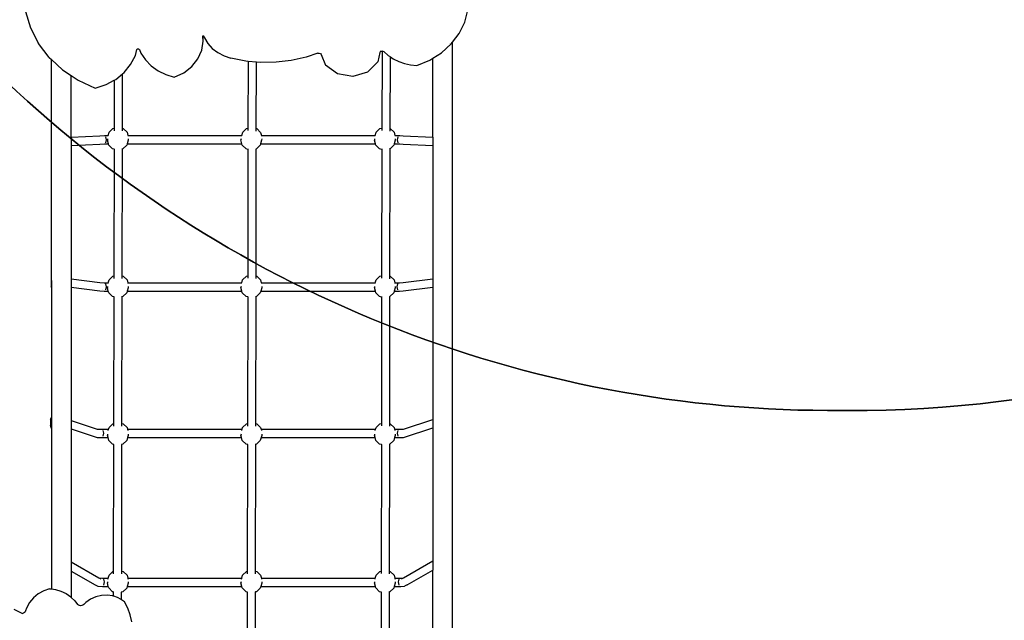
# Model space of a CAD drawing. Units: millimetres. Extents: x 5392 to 9426, y -658 to 2040.
# Drawn here: x 7301 to 7489, y 813 to 928 of the extents above; entities that cross this region are included whole.
import ezdxf

# ---------------------------------------------------------------- set-up
doc = ezdxf.new("R2010")
doc.units = ezdxf.units.MM
doc.header["$LTSCALE"] = 100
doc.header["$PDSIZE"] = -1
doc.layers.add('VP-DIM', color=7, linetype='Continuous')
doc.layers.add('VP-HIC', color=6, linetype='Continuous')
doc.layers.add('VP-EQ', color=7, linetype='Continuous', true_color=0x8a3492)
doc.dimstyles.new('Strefa', dxfattribs={"dimtxt": 14, "dimasz": 20, "dimexe": 20, "dimexo": 50, "dimgap": 20, "dimtad": 0, "dimdec": 0, "dimzin": 0, "dimdsep": 46, "dimtxsty": 'Standard', "dimcen": 0.09, "dimadec": 0, "dimazin": 0, "dimtfac": 1, "dimtdec": 4, "dimtofl": 0, "dimtmove": 0, "dimatfit": 3, "dimfxl": 70, "dimfxlon": 1, "dimtolj": 1, "dimtzin": 0, "dimarcsym": 0})

# ---------------------------------------------------------------- blocks, each defined once
blk = doc.blocks.new('*D136')
at = {"layer": 'Defpoints', "color": 0}
for p in [(9072.65, 2019.7), (6679.96, 1549.47), (9072.65, 609.92)]:
    blk.add_point(p, dxfattribs=at)
at = {"layer": 'VP-DIM', "color": 0, "lineweight": -2}
for p, q in [((6679.96, 1949.7), (6679.96, 2039.7)), ((9072.65, 1949.7), (9072.65, 2039.7)), ((6699.96, 2019.7), (7840.76, 2019.7)), ((9052.65, 2019.7), (7932.1, 2019.7))]:
    blk.add_line(p, q, dxfattribs=at)
at = {"layer": 'VP-DIM', "color": 0}
for points in [[(6699.96, 2023.03), (6699.96, 2016.36), (6679.96, 2019.7)], [(9052.65, 2016.36), (9052.65, 2023.03), (9072.65, 2019.7)]]:
    blk.add_solid(points, dxfattribs=at)
at = {"layer": 'VP-DIM', "color": 0, "insert": (7886.43, 2019.7), "char_height": 14, "attachment_point": 5}
blk.add_mtext('\\A1;2393', dxfattribs=at)
blk = doc.blocks.new('*D137')
at = {"layer": 'Defpoints', "color": 0}
for p in [(6840.36, 1709.9), (7271, -658.05), (9405.68, -658.05)]:
    blk.add_point(p, dxfattribs=at)
at = {"layer": 'VP-DIM', "color": 0, "lineweight": -2}
for p, q in [((9335.68, 1709.9), (9425.68, 1709.9)), ((9405.68, 1689.9), (9405.68, 580.93)), ((9405.68, -638.05), (9405.68, 489.59)), ((9335.68, -658.05), (9425.68, -658.05))]:
    blk.add_line(p, q, dxfattribs=at)
at = {"layer": 'VP-DIM', "color": 0}
for points in [[(9409.01, 1689.9), (9402.35, 1689.9), (9405.68, 1709.9)], [(9402.35, -638.05), (9409.01, -638.05), (9405.68, -658.05)]]:
    blk.add_solid(points, dxfattribs=at)
at = {"layer": 'VP-DIM', "color": 0, "insert": (9405.68, 535.26), "char_height": 14, "attachment_point": 5, "rotation": 90}
blk.add_mtext('\\A1;2368', dxfattribs=at)
blk = doc.blocks.new('*D138')
at = {"layer": 'Defpoints', "color": 0}
for p in [(8900.87, 1912.84), (6853.72, 1481.04), (8900.87, 680.64)]:
    blk.add_point(p, dxfattribs=at)
at = {"layer": 'VP-HIC', "color": 0, "lineweight": -2}
for p, q in [((6853.72, 1842.84), (6853.72, 1932.84)), ((8900.87, 1842.84), (8900.87, 1932.84)), ((6873.72, 1912.84), (7839.29, 1912.84)), ((8880.87, 1912.84), (7925.96, 1912.84))]:
    blk.add_line(p, q, dxfattribs=at)
at = {"layer": 'VP-HIC', "color": 0}
for points in [[(6873.72, 1916.17), (6873.72, 1909.5), (6853.72, 1912.84)], [(8880.87, 1909.5), (8880.87, 1916.17), (8900.87, 1912.84)]]:
    blk.add_solid(points, dxfattribs=at)
at = {"layer": 'VP-HIC', "color": 0, "insert": (7882.62, 1912.84), "char_height": 14, "attachment_point": 5}
blk.add_mtext('\\A1;2050', dxfattribs=at)
blk = doc.blocks.new('*D139')
at = {"layer": 'Defpoints', "color": 0}
for p in [(6907.82, 1532.83), (7293.89, -458.05), (9214.21, -458.05)]:
    blk.add_point(p, dxfattribs=at)
at = {"layer": 'VP-HIC', "color": 0, "lineweight": -2}
for p, q in [((9144.21, 1532.83), (9234.21, 1532.83)), ((9214.21, 1512.83), (9214.21, 574.56)), ((9214.21, -438.05), (9214.21, 490.23)), ((9144.21, -458.05), (9234.21, -458.05))]:
    blk.add_line(p, q, dxfattribs=at)
at = {"layer": 'VP-HIC', "color": 0}
for points in [[(9217.54, 1512.83), (9210.88, 1512.83), (9214.21, 1532.83)], [(9210.88, -438.05), (9217.54, -438.05), (9214.21, -458.05)]]:
    blk.add_solid(points, dxfattribs=at)
at = {"layer": 'VP-HIC', "color": 0, "insert": (9214.21, 532.39), "char_height": 14, "attachment_point": 5, "rotation": 90}
blk.add_mtext('\\A1;2000', dxfattribs=at)
blk = doc.blocks.new('3260__')
at = {"layer": 'VP-EQ', "color": 0}
for p, q in [((7336.08, -1558.78), (7337.02, -1561.92)), ((7420.26, -1560.82), (7420.79, -1558.75)), ((7419.19, -1563.01), (7420.26, -1560.82)), ((7337.02, -1561.92), (7338.54, -1564.88)), ((7369.86, -1566.2), (7370.14, -1564.43)), ((7370.03, -1563.53), (7370.07, -1563.46)), ((7370.03, -1563.54), (7370.03, -1563.53)), ((7370.14, -1564.43), (7370.03, -1563.54)), ((7370.07, -1563.46), (7370.11, -1563.45)), ((7370.11, -1563.45), (7370.17, -1563.44)), ((7370.14, -1563.68), (7370.11, -1563.45)), ((7370.14, -1564.43), (7370.14, -1563.68)), ((7370.17, -1563.44), (7370.24, -1563.5)), ((7370.24, -1563.5), (7370.35, -1563.8)), ((7370.35, -1563.8), (7371.01, -1564.88)), ((7417.69, -1564.99), (7417.93, -1564.66)), ((7417.93, -1564.66), (7419.19, -1563.01)), ((7417.93, -1694.57), (7417.93, -1564.66)), ((7340.6, -1567.58), (7338.54, -1564.88)), ((7357.11, -1567.19), (7357.4, -1566.05)), ((7357.4, -1566.05), (7357.53, -1565.91)), ((7357.53, -1565.91), (7357.74, -1565.9)), ((7357.74, -1565.9), (7357.88, -1566.03)), ((7357.88, -1566.03), (7358.19, -1566.73)), ((7369.11, -1567.86), (7369.86, -1566.2)), ((7371.01, -1564.88), (7371.87, -1565.83)), ((7371.87, -1565.83), (7372.92, -1566.64)), ((7372.92, -1566.64), (7374.11, -1567.27)), ((7392.1, -1566.75), (7392.36, -1566.73)), ((7392.36, -1566.73), (7392.59, -1566.82)), ((7403.96, -1566.64), (7403.58, -1568.4)), ((7404.14, -1566.4), (7403.96, -1566.64)), ((7404.14, -1566.4), (7404.4, -1566.34)), ((7404.4, -1566.34), (7404.38, -1581.1)), ((7404.4, -1566.34), (7404.45, -1566.33)), ((7404.45, -1566.33), (7404.74, -1566.46)), ((7404.74, -1566.46), (7405.6, -1567.19)), ((7414.13, -1567.73), (7415.79, -1566.7)), ((7415.79, -1566.7), (7417.69, -1564.99)), ((7417.4, -1564.98), (7417.4, -1564.98)), ((7417.4, -1564.98), (7417.4, -1564.98)), ((7340.6, -1567.58), (7341.03, -1567.98)), ((7341.03, -1567.98), (7343.16, -1569.95)), ((7341.03, -1610.33), (7341.03, -1567.98)), ((7356.21, -1568.93), (7357.11, -1567.19)), ((7358.19, -1566.73), (7359.06, -1568.02)), ((7359.06, -1568.02), (7360.17, -1569.15)), ((7367.93, -1569.33), (7369.11, -1567.86)), ((7374.11, -1567.27), (7375.42, -1567.71)), ((7378.27, -1568.27), (7375.42, -1567.71)), ((7378.72, -1568.32), (7378.27, -1568.27)), ((7378.72, -1568.32), (7378.7, -1581.12)), ((7380.32, -1568.46), (7378.72, -1568.32)), ((7380.3, -1581.18), (7380.32, -1568.46)), ((7381.18, -1568.54), (7380.32, -1568.46)), ((7384.11, -1568.5), (7381.18, -1568.54)), ((7387.01, -1568.16), (7384.11, -1568.5)), ((7389.85, -1567.52), (7387.01, -1568.16)), ((7392.1, -1566.75), (7389.85, -1567.52)), ((7392.59, -1566.82), (7392.74, -1567)), ((7392.74, -1567), (7393.56, -1569.05)), ((7403.58, -1568.4), (7401.62, -1570.37)), ((7405.6, -1567.19), (7406, -1567.45)), ((7405.98, -1581.2), (7406, -1567.45)), ((7406, -1567.45), (7406.56, -1567.81)), ((7406.56, -1567.81), (7407.61, -1568.32)), ((7407.61, -1568.32), (7408.73, -1568.71)), ((7411.09, -1569.09), (7413.56, -1568.08)), ((7413.56, -1568.08), (7414.13, -1567.73)), ((7414.13, -1582.85), (7414.13, -1567.73)), ((7343.16, -1569.95), (7344.83, -1571.06)), ((7354.65, -1570.72), (7354.95, -1570.47)), ((7354.95, -1570.47), (7356.21, -1568.93)), ((7360.17, -1569.15), (7361.48, -1570.11)), ((7361.48, -1570.11), (7362.97, -1570.85)), ((7366.39, -1570.52), (7367.93, -1569.33)), ((7395.84, -1570.74), (7393.56, -1569.05)), ((7401.62, -1570.37), (7398.79, -1571.23)), ((7408.73, -1568.71), (7409.89, -1568.97)), ((7409.89, -1568.97), (7411.09, -1569.09)), ((7344.83, -1571.06), (7346.13, -1571.92)), ((7344.83, -1582.84), (7344.83, -1571.06)), ((7346.13, -1571.92), (7349.44, -1573.44)), ((7351.49, -1572.77), (7353.04, -1571.94)), ((7353.04, -1571.94), (7353.03, -1581.13)), ((7353.04, -1571.94), (7353.35, -1571.77)), ((7353.35, -1571.77), (7354.65, -1570.72)), ((7354.63, -1581.16), (7354.65, -1570.72)), ((7362.97, -1570.85), (7364.58, -1571.36)), ((7364.58, -1571.36), (7366.39, -1570.52)), ((7398.79, -1571.23), (7395.84, -1570.74)), ((7349.44, -1573.44), (7351.49, -1572.77)), ((7352.07, -1581.9), (7352.8, -1581.19)), ((7352.8, -1581.19), (7353.03, -1581.13)), ((7353.03, -1581.13), (7353.03, -1581.62)), ((7354.63, -1581.16), (7354.79, -1581.2)), ((7354.63, -1581.66), (7354.63, -1581.16)), ((7354.79, -1581.2), (7355.52, -1581.92)), ((7377.69, -1581.9), (7378.42, -1581.19)), ((7378.42, -1581.19), (7378.7, -1581.12)), ((7378.7, -1581.12), (7378.7, -1581.6)), ((7380.3, -1581.18), (7380.41, -1581.21)), ((7380.3, -1581.68), (7380.3, -1581.18)), ((7380.41, -1581.21), (7381.13, -1581.93)), ((7403.27, -1581.9), (7404, -1581.19)), ((7404, -1581.19), (7404.38, -1581.1)), ((7404.38, -1581.1), (7404.38, -1581.58)), ((7405.98, -1581.2), (7405.99, -1581.2)), ((7405.98, -1581.73), (7405.98, -1581.2)), ((7405.99, -1581.2), (7406.72, -1581.92)), ((7344.83, -1582.84), (7350.32, -1582.57)), ((7344.83, -1582.84), (7344.83, -1584.44)), ((7350.32, -1582.57), (7351.17, -1582.56)), ((7351.17, -1582.56), (7351.89, -1582.56)), ((7351.58, -1583.37), (7351.46, -1582.8)), ((7351.46, -1583.93), (7351.58, -1583.37)), ((7351.77, -1583.16), (7351.75, -1583.4)), ((7351.95, -1584.16), (7351.75, -1583.4)), ((7351.89, -1582.56), (7352.07, -1581.9)), ((7351.89, -1582.56), (7351.91, -1582.56)), ((7355.52, -1581.92), (7355.69, -1582.56)), ((7355.73, -1583.42), (7355.52, -1584.16)), ((7355.65, -1582.56), (7355.69, -1582.56)), ((7355.69, -1582.56), (7377.5, -1582.56)), ((7355.75, -1583.18), (7355.73, -1583.42)), ((7377.38, -1583.16), (7377.35, -1583.39)), ((7377.55, -1584.16), (7377.35, -1583.39)), ((7377.5, -1582.56), (7377.69, -1581.9)), ((7377.5, -1582.56), (7377.52, -1582.56)), ((7381.32, -1583.43), (7381.12, -1584.16)), ((7381.13, -1581.93), (7381.3, -1582.56)), ((7381.26, -1582.56), (7381.3, -1582.56)), ((7381.3, -1582.56), (7403.09, -1582.56)), ((7381.36, -1583.18), (7381.32, -1583.43)), ((7402.97, -1583.16), (7402.95, -1583.4)), ((7403.15, -1584.16), (7402.95, -1583.4)), ((7403.09, -1582.56), (7403.27, -1581.9)), ((7403.09, -1582.56), (7403.11, -1582.56)), ((7406.72, -1581.92), (7406.89, -1582.56)), ((7406.93, -1583.42), (7406.72, -1584.16)), ((7406.85, -1582.56), (7406.89, -1582.56)), ((7406.89, -1582.56), (7407.79, -1582.56)), ((7406.95, -1583.18), (7406.93, -1583.42)), ((7407.34, -1583.37), (7407.47, -1582.8)), ((7407.47, -1583.93), (7407.34, -1583.37)), ((7407.79, -1582.56), (7408.48, -1582.57)), ((7408.48, -1582.57), (7414.13, -1582.85)), ((7414.13, -1582.85), (7414.13, -1584.45)), ((7344.83, -1584.44), (7350.32, -1584.17)), ((7344.83, -1584.44), (7344.83, -1610)), ((7350.32, -1584.17), (7351.17, -1584.16)), ((7351.17, -1584.16), (7351.95, -1584.16)), ((7352.01, -1584.37), (7351.95, -1584.16)), ((7352.74, -1585.09), (7352.01, -1584.37)), ((7353.02, -1585.17), (7352.74, -1585.09)), ((7353.02, -1585.17), (7352.98, -1609.44)), ((7353.12, -1585.2), (7353.02, -1585.17)), ((7354.62, -1585.13), (7354.51, -1585.16)), ((7354.58, -1609.44), (7354.62, -1585.13)), ((7354.73, -1585.11), (7354.62, -1585.13)), ((7355.46, -1584.4), (7354.73, -1585.11)), ((7355.52, -1584.16), (7355.46, -1584.4)), ((7355.52, -1584.16), (7377.55, -1584.16)), ((7377.61, -1584.37), (7377.55, -1584.16)), ((7378.34, -1585.09), (7377.61, -1584.37)), ((7378.7, -1585.19), (7378.34, -1585.09)), ((7378.7, -1585.19), (7378.66, -1609.42)), ((7378.79, -1585.22), (7378.7, -1585.19)), ((7380.3, -1585.12), (7380.18, -1585.14)), ((7380.26, -1609.46), (7380.3, -1585.12)), ((7380.32, -1585.11), (7380.3, -1585.12)), ((7381.05, -1584.4), (7380.32, -1585.11)), ((7381.12, -1584.16), (7381.05, -1584.4)), ((7381.12, -1584.16), (7403.15, -1584.16)), ((7403.21, -1584.37), (7403.15, -1584.16)), ((7403.94, -1585.09), (7403.21, -1584.37)), ((7404.37, -1585.21), (7403.94, -1585.09)), ((7404.37, -1585.21), (7404.33, -1609.4)), ((7404.47, -1585.24), (7404.37, -1585.21)), ((7405.93, -1585.11), (7405.86, -1585.12)), ((7405.97, -1585.07), (7405.93, -1585.11)), ((7405.93, -1609.48), (7405.97, -1585.07)), ((7406.66, -1584.4), (7405.97, -1585.07)), ((7406.72, -1584.16), (7406.66, -1584.4)), ((7406.72, -1584.16), (7407.79, -1584.16)), ((7407.79, -1584.16), (7408.48, -1584.17)), ((7408.48, -1584.17), (7414.13, -1584.45)), ((7414.13, -1584.45), (7414.13, -1609.97)), ((7344.83, -1610), (7350.3, -1610.73)), ((7344.83, -1610), (7344.83, -1611.6)), ((7352.07, -1610.19), (7352.8, -1609.48)), ((7352.8, -1609.48), (7352.98, -1609.44)), ((7352.98, -1609.44), (7352.98, -1609.92)), ((7354.58, -1609.44), (7354.79, -1609.5)), ((7354.58, -1609.95), (7354.58, -1609.44)), ((7354.79, -1609.5), (7355.52, -1610.22)), ((7377.67, -1610.19), (7378.4, -1609.48)), ((7378.4, -1609.48), (7378.66, -1609.42)), ((7378.66, -1609.42), (7378.65, -1609.9)), ((7380.25, -1609.96), (7380.26, -1609.46)), ((7380.26, -1609.46), (7380.39, -1609.5)), ((7380.39, -1609.5), (7381.12, -1610.22)), ((7403.27, -1610.19), (7404, -1609.48)), ((7404, -1609.48), (7404.33, -1609.4)), ((7404.33, -1609.4), (7404.33, -1609.88)), ((7405.93, -1609.48), (7405.99, -1609.5)), ((7405.93, -1609.98), (7405.93, -1609.48)), ((7405.99, -1609.5), (7406.72, -1610.22)), ((7408.47, -1610.73), (7414.13, -1609.97)), ((7414.13, -1609.97), (7414.13, -1611.57)), ((7341, -1610.39), (7341.03, -1610.33)), ((7341, -1610.39), (7341, -1611.56)), ((7341.03, -1611.65), (7341, -1611.56)), ((7341.03, -1610.33), (7341.03, -1611.65)), ((7341.03, -1611.65), (7341.03, -1636.61)), ((7344.83, -1611.6), (7350.3, -1612.33)), ((7344.83, -1611.6), (7344.83, -1637.18)), ((7350.3, -1610.73), (7351.16, -1610.74)), ((7351.16, -1610.74), (7351.92, -1610.74)), ((7351.56, -1611.53), (7351.44, -1610.97)), ((7351.44, -1612.1), (7351.56, -1611.53)), ((7351.77, -1611.47), (7351.75, -1611.69)), ((7351.93, -1612.34), (7351.75, -1611.69)), ((7351.92, -1610.74), (7352.07, -1610.19)), ((7351.92, -1610.74), (7351.94, -1610.74)), ((7355.52, -1610.22), (7355.66, -1610.74)), ((7355.73, -1611.72), (7355.55, -1612.34)), ((7355.62, -1610.74), (7355.66, -1610.74)), ((7355.66, -1610.74), (7377.52, -1610.74)), ((7355.75, -1611.49), (7355.73, -1611.72)), ((7377.37, -1611.47), (7377.35, -1611.69)), ((7377.53, -1612.34), (7377.35, -1611.69)), ((7377.52, -1610.74), (7377.67, -1610.19)), ((7377.52, -1610.74), (7377.54, -1610.74)), ((7381.12, -1610.22), (7381.26, -1610.74)), ((7381.33, -1611.72), (7381.15, -1612.34)), ((7381.22, -1610.74), (7381.26, -1610.74)), ((7381.26, -1610.74), (7403.12, -1610.74)), ((7381.35, -1611.49), (7381.33, -1611.72)), ((7402.97, -1611.47), (7402.95, -1611.69)), ((7403.13, -1612.34), (7402.95, -1611.69)), ((7403.12, -1610.74), (7403.27, -1610.19)), ((7403.12, -1610.74), (7403.14, -1610.74)), ((7406.72, -1610.22), (7406.86, -1610.74)), ((7406.93, -1611.72), (7406.75, -1612.34)), ((7406.82, -1610.74), (7406.86, -1610.74)), ((7406.86, -1610.74), (7407.78, -1610.74)), ((7406.95, -1611.49), (7406.93, -1611.72)), ((7407.32, -1611.53), (7407.46, -1610.97)), ((7407.46, -1612.1), (7407.32, -1611.53)), ((7407.78, -1610.74), (7408.47, -1610.73)), ((7408.47, -1612.33), (7414.13, -1611.57)), ((7414.13, -1611.57), (7414.13, -1636.96)), ((7350.3, -1612.33), (7351.16, -1612.34)), ((7350.86, -1612.09), (7350.87, -1612.12)), ((7351.16, -1612.34), (7351.93, -1612.34)), ((7352.01, -1612.67), (7351.93, -1612.34)), ((7352.74, -1613.38), (7352.01, -1612.67)), ((7352.98, -1613.45), (7352.74, -1613.38)), ((7352.98, -1613.45), (7352.94, -1637.74)), ((7353.07, -1613.47), (7352.98, -1613.45)), ((7354.58, -1613.44), (7354.47, -1613.46)), ((7354.54, -1637.72), (7354.58, -1613.44)), ((7354.73, -1613.4), (7354.58, -1613.44)), ((7355.46, -1612.69), (7354.73, -1613.4)), ((7355.55, -1612.34), (7355.46, -1612.69)), ((7355.55, -1612.34), (7377.53, -1612.34)), ((7377.61, -1612.67), (7377.53, -1612.34)), ((7378.34, -1613.38), (7377.61, -1612.67)), ((7378.65, -1613.47), (7378.34, -1613.38)), ((7378.65, -1613.47), (7378.61, -1637.72)), ((7378.74, -1613.49), (7378.65, -1613.47)), ((7380.25, -1613.42), (7380.15, -1613.44)), ((7380.21, -1637.74), (7380.25, -1613.42)), ((7380.33, -1613.4), (7380.25, -1613.42)), ((7381.06, -1612.69), (7380.33, -1613.4)), ((7381.15, -1612.34), (7381.06, -1612.69)), ((7381.15, -1612.34), (7403.13, -1612.34)), ((7403.21, -1612.67), (7403.13, -1612.34)), ((7403.94, -1613.38), (7403.21, -1612.67)), ((7404.32, -1613.49), (7403.94, -1613.38)), ((7404.32, -1613.49), (7404.28, -1637.7)), ((7404.41, -1613.51), (7404.32, -1613.49)), ((7405.92, -1613.4), (7405.82, -1613.43)), ((7405.88, -1637.76), (7405.92, -1613.4)), ((7405.93, -1613.4), (7405.92, -1613.4)), ((7406.66, -1612.69), (7405.93, -1613.4)), ((7406.75, -1612.34), (7406.66, -1612.69)), ((7406.75, -1612.34), (7407.78, -1612.34)), ((7407.78, -1612.34), (7408.47, -1612.33)), ((7340.84, -1636.97), (7341.03, -1636.61)), ((7340.84, -1636.97), (7340.84, -1638.14)), ((7341.03, -1638.69), (7340.84, -1638.14)), ((7341.03, -1636.61), (7341.03, -1638.69)), ((7344.83, -1637.18), (7349.77, -1638.8)), ((7344.83, -1637.18), (7344.83, -1638.78)), ((7352.07, -1638.48), (7352.8, -1637.77)), ((7352.8, -1637.77), (7352.94, -1637.74)), ((7352.94, -1637.74), (7352.93, -1638.23)), ((7354.53, -1638.23), (7354.54, -1637.72)), ((7354.54, -1637.72), (7354.79, -1637.79)), ((7354.79, -1637.79), (7355.52, -1638.51)), ((7377.67, -1638.48), (7378.4, -1637.77)), ((7378.4, -1637.77), (7378.61, -1637.72)), ((7378.61, -1637.72), (7378.61, -1638.21)), ((7380.21, -1637.74), (7380.39, -1637.79)), ((7380.21, -1638.25), (7380.21, -1637.74)), ((7380.39, -1637.79), (7381.12, -1638.51)), ((7403.27, -1638.48), (7404, -1637.77)), ((7404, -1637.77), (7404.28, -1637.7)), ((7404.28, -1637.7), (7404.28, -1638.19)), ((7405.88, -1637.76), (7405.99, -1637.79)), ((7405.88, -1638.27), (7405.88, -1637.76)), ((7405.99, -1637.79), (7406.72, -1638.51)), ((7408.52, -1638.8), (7414.13, -1636.96)), ((7414.13, -1636.96), (7414.13, -1638.56)), ((7341.03, -1638.69), (7341.03, -1669.44)), ((7344.83, -1638.78), (7349.77, -1640.4)), ((7344.83, -1638.78), (7344.83, -1664.26)), ((7349.77, -1638.8), (7350.63, -1638.84)), ((7350.63, -1638.84), (7351.97, -1638.84)), ((7351.04, -1639.61), (7350.92, -1639.05)), ((7350.92, -1640.18), (7351.04, -1639.61)), ((7351.77, -1639.77), (7351.75, -1639.98)), ((7351.87, -1640.44), (7351.75, -1639.98)), ((7351.91, -1639.05), (7351.97, -1638.84)), ((7351.97, -1638.84), (7352.07, -1638.48)), ((7351.97, -1638.84), (7352, -1638.84)), ((7355.52, -1638.51), (7355.61, -1638.84)), ((7355.57, -1638.84), (7355.61, -1638.84)), ((7355.61, -1638.84), (7355.67, -1639.05)), ((7355.61, -1638.84), (7377.57, -1638.84)), ((7355.73, -1640.01), (7355.61, -1640.44)), ((7355.75, -1639.78), (7355.73, -1640.01)), ((7377.37, -1639.77), (7377.35, -1639.98)), ((7377.47, -1640.44), (7377.35, -1639.98)), ((7377.51, -1639.05), (7377.57, -1638.84)), ((7377.57, -1638.84), (7377.67, -1638.48)), ((7377.57, -1638.84), (7377.6, -1638.84)), ((7381.12, -1638.51), (7381.21, -1638.84)), ((7381.17, -1638.84), (7381.21, -1638.84)), ((7381.21, -1638.84), (7381.27, -1639.05)), ((7381.21, -1638.84), (7403.17, -1638.84)), ((7381.33, -1640.01), (7381.21, -1640.44)), ((7381.35, -1639.78), (7381.33, -1640.01)), ((7402.97, -1639.77), (7402.95, -1639.98)), ((7403.07, -1640.44), (7402.95, -1639.98)), ((7403.11, -1639.05), (7403.17, -1638.84)), ((7403.17, -1638.84), (7403.27, -1638.48)), ((7403.17, -1638.84), (7403.2, -1638.84)), ((7406.72, -1638.51), (7406.81, -1638.84)), ((7406.77, -1638.84), (7406.81, -1638.84)), ((7406.81, -1638.84), (7406.87, -1639.05)), ((7406.81, -1638.84), (7407.82, -1638.84)), ((7406.93, -1640.01), (7406.81, -1640.44)), ((7406.95, -1639.78), (7406.93, -1640.01)), ((7407.37, -1639.61), (7407.5, -1639.05)), ((7407.5, -1640.18), (7407.37, -1639.61)), ((7407.82, -1638.84), (7408.52, -1638.8)), ((7408.52, -1640.4), (7414.13, -1638.56)), ((7414.13, -1638.56), (7414.13, -1664.06)), ((7349.77, -1640.4), (7350.63, -1640.44)), ((7350.63, -1640.44), (7351.87, -1640.44)), ((7352.01, -1640.96), (7351.87, -1640.44)), ((7352.74, -1641.68), (7352.01, -1640.96)), ((7352.93, -1641.73), (7352.74, -1641.68)), ((7352.93, -1641.73), (7352.89, -1666.04)), ((7353.01, -1641.75), (7352.93, -1641.73)), ((7354.53, -1641.74), (7354.43, -1641.76)), ((7354.49, -1666), (7354.53, -1641.74)), ((7354.73, -1641.69), (7354.53, -1641.74)), ((7355.46, -1640.98), (7354.73, -1641.69)), ((7355.61, -1640.44), (7355.46, -1640.98)), ((7355.61, -1640.44), (7377.47, -1640.44)), ((7377.61, -1640.96), (7377.47, -1640.44)), ((7378.34, -1641.68), (7377.61, -1640.96)), ((7378.6, -1641.75), (7378.34, -1641.68)), ((7378.6, -1641.75), (7378.56, -1666.02)), ((7378.68, -1641.77), (7378.6, -1641.75)), ((7380.2, -1641.72), (7380.11, -1641.75)), ((7380.16, -1666.02), (7380.2, -1641.72)), ((7380.33, -1641.69), (7380.2, -1641.72)), ((7381.06, -1640.98), (7380.33, -1641.69)), ((7381.21, -1640.44), (7381.06, -1640.98)), ((7381.21, -1640.44), (7403.07, -1640.44)), ((7403.21, -1640.96), (7403.07, -1640.44)), ((7403.94, -1641.68), (7403.21, -1640.96)), ((7404.28, -1641.77), (7403.94, -1641.68)), ((7404.28, -1641.77), (7404.24, -1666)), ((7404.36, -1641.79), (7404.28, -1641.77)), ((7405.88, -1641.7), (7405.78, -1641.73)), ((7405.84, -1666.04), (7405.88, -1641.7)), ((7405.93, -1641.69), (7405.88, -1641.7)), ((7406.66, -1640.98), (7405.93, -1641.69)), ((7406.81, -1640.44), (7406.66, -1640.98)), ((7406.81, -1640.44), (7407.82, -1640.44)), ((7407.82, -1640.44), (7408.52, -1640.4)), ((7344.83, -1664.26), (7350.14, -1667.29)), ((7344.83, -1664.26), (7344.83, -1666.04)), ((7408.5, -1667.3), (7414.13, -1664.06)), ((7414.13, -1664.06), (7414.13, -1665.85)), ((7344.83, -1666.04), (7349.4, -1668.65)), ((7344.83, -1666.04), (7344.83, -1671.05)), ((7351.91, -1667.35), (7352.07, -1666.77)), ((7352.07, -1666.77), (7352.8, -1666.06)), ((7352.8, -1666.06), (7352.89, -1666.04)), ((7352.89, -1666.04), (7352.89, -1666.54)), ((7354.49, -1666), (7354.79, -1666.08)), ((7354.49, -1666.51), (7354.49, -1666)), ((7354.79, -1666.08), (7355.52, -1666.8)), ((7377.51, -1667.35), (7377.67, -1666.77)), ((7377.67, -1666.77), (7378.4, -1666.06)), ((7378.4, -1666.06), (7378.56, -1666.02)), ((7378.56, -1666.02), (7378.56, -1666.52)), ((7380.16, -1666.02), (7380.39, -1666.08)), ((7380.16, -1666.53), (7380.16, -1666.02)), ((7380.39, -1666.08), (7381.12, -1666.8)), ((7403.11, -1667.35), (7403.27, -1666.77)), ((7403.27, -1666.77), (7404, -1666.06)), ((7404, -1666.06), (7404.24, -1666)), ((7404.24, -1666), (7404.24, -1666.5)), ((7405.84, -1666.04), (7405.99, -1666.08)), ((7405.84, -1666.55), (7405.84, -1666.04)), ((7405.99, -1666.08), (7406.72, -1666.8)), ((7409.25, -1668.65), (7414.13, -1665.85)), ((7414.13, -1694.57), (7414.13, -1665.85)), ((7349.4, -1668.65), (7349.95, -1668.88)), ((7350.14, -1667.29), (7350.81, -1667.35)), ((7350.14, -1667.29), (7350.5, -1667.5)), ((7350.81, -1667.35), (7351.91, -1667.35)), ((7351.21, -1668.1), (7351.1, -1667.55)), ((7351.1, -1668.68), (7351.21, -1668.1)), ((7351.77, -1668.06), (7351.75, -1668.27)), ((7351.93, -1668.95), (7351.75, -1668.27)), ((7351.86, -1667.55), (7351.91, -1667.35)), ((7351.91, -1667.35), (7351.93, -1667.35)), ((7355.52, -1666.8), (7355.67, -1667.35)), ((7355.73, -1668.3), (7355.55, -1668.95)), ((7355.63, -1667.35), (7355.67, -1667.35)), ((7355.67, -1667.35), (7355.72, -1667.55)), ((7355.67, -1667.35), (7377.51, -1667.35)), ((7355.75, -1668.07), (7355.73, -1668.3)), ((7377.37, -1668.06), (7377.35, -1668.27)), ((7377.53, -1668.95), (7377.35, -1668.27)), ((7377.46, -1667.55), (7377.51, -1667.35)), ((7377.51, -1667.35), (7377.53, -1667.35)), ((7381.12, -1666.8), (7381.27, -1667.35)), ((7381.33, -1668.3), (7381.15, -1668.95)), ((7381.23, -1667.35), (7381.27, -1667.35)), ((7381.27, -1667.35), (7381.32, -1667.55)), ((7381.27, -1667.35), (7403.11, -1667.35)), ((7381.35, -1668.07), (7381.33, -1668.3)), ((7402.97, -1668.06), (7402.95, -1668.27)), ((7403.13, -1668.95), (7402.95, -1668.27)), ((7403.06, -1667.55), (7403.11, -1667.35)), ((7403.11, -1667.35), (7403.13, -1667.35)), ((7406.72, -1666.8), (7406.87, -1667.35)), ((7406.93, -1668.3), (7406.75, -1668.95)), ((7406.83, -1667.35), (7406.87, -1667.35)), ((7406.87, -1667.35), (7406.92, -1667.55)), ((7406.87, -1667.35), (7408, -1667.35)), ((7406.95, -1668.07), (7406.93, -1668.3)), ((7407.54, -1668.1), (7407.68, -1667.55)), ((7407.68, -1668.68), (7407.54, -1668.1)), ((7408, -1667.35), (7408.5, -1667.3)), ((7408.15, -1667.5), (7408.5, -1667.3)), ((7409.25, -1668.65), (7408.7, -1668.88)), ((7338.5, -1670.34), (7337.58, -1671.11)), ((7339.54, -1669.77), (7338.5, -1670.34)), ((7340.68, -1669.4), (7339.54, -1669.77)), ((7340.68, -1669.4), (7341.03, -1669.44)), ((7341.03, -1669.44), (7341.78, -1669.53)), ((7341.78, -1669.53), (7342.85, -1669.85)), ((7342.85, -1669.85), (7343.84, -1670.33)), ((7343.84, -1670.33), (7344.75, -1670.97)), ((7349.95, -1668.88), (7350.81, -1668.95)), ((7350.81, -1668.95), (7351.93, -1668.95)), ((7352.01, -1669.25), (7351.93, -1668.95)), ((7352.74, -1669.97), (7352.01, -1669.25)), ((7352.88, -1670.01), (7352.74, -1669.97)), ((7352.88, -1670.01), (7352.88, -1670.8)), ((7352.95, -1670.03), (7352.88, -1670.01)), ((7354.48, -1670.04), (7354.4, -1670.07)), ((7354.73, -1669.98), (7354.48, -1670.04)), ((7354.48, -1671.5), (7354.48, -1670.04)), ((7355.46, -1669.27), (7354.73, -1669.98)), ((7355.55, -1668.95), (7355.46, -1669.27)), ((7355.55, -1668.95), (7377.53, -1668.95)), ((7377.61, -1669.25), (7377.53, -1668.95)), ((7378.34, -1669.97), (7377.61, -1669.25)), ((7378.56, -1670.03), (7378.34, -1669.97)), ((7378.56, -1670.03), (7378.52, -1692.17)), ((7378.63, -1670.05), (7378.56, -1670.03)), ((7380.16, -1670.02), (7380.07, -1670.05)), ((7380.12, -1692.17), (7380.16, -1670.02)), ((7380.33, -1669.98), (7380.16, -1670.02)), ((7381.06, -1669.27), (7380.33, -1669.98)), ((7381.15, -1668.95), (7381.06, -1669.27)), ((7381.15, -1668.95), (7403.13, -1668.95)), ((7403.21, -1669.25), (7403.13, -1668.95)), ((7403.94, -1669.97), (7403.21, -1669.25)), ((7404.23, -1670.05), (7403.94, -1669.97)), ((7404.23, -1670.05), (7404.19, -1692.17)), ((7404.3, -1670.07), (7404.23, -1670.05)), ((7405.83, -1670.01), (7405.74, -1670.03)), ((7405.79, -1692.17), (7405.83, -1670.01)), ((7405.93, -1669.98), (7405.83, -1670.01)), ((7406.66, -1669.27), (7405.93, -1669.98)), ((7406.75, -1668.95), (7406.66, -1669.27)), ((7406.75, -1668.95), (7408, -1668.95)), ((7408, -1668.95), (7408.7, -1668.88)), ((7336.82, -1672.03), (7336.25, -1673.09)), ((7337.58, -1671.11), (7336.82, -1672.03)), ((7344.75, -1670.97), (7344.83, -1671.05)), ((7344.83, -1671.05), (7345.54, -1671.74)), ((7345.54, -1671.74), (7346.02, -1672.4)), ((7346.2, -1672.53), (7346.02, -1672.4)), ((7347.21, -1672.4), (7347.04, -1672.53)), ((7347.6, -1672.01), (7347.21, -1672.4)), ((7348.51, -1671.38), (7347.6, -1672.01)), ((7349.52, -1670.94), (7348.51, -1671.38)), ((7350.6, -1670.68), (7349.52, -1670.94)), ((7351.7, -1670.63), (7350.6, -1670.68)), ((7352.79, -1670.78), (7351.7, -1670.63)), ((7352.88, -1670.8), (7352.79, -1670.78)), ((7352.98, -1670.83), (7352.88, -1670.8)), ((7353.72, -1671.1), (7352.98, -1670.83)), ((7354.41, -1671.46), (7353.72, -1671.1)), ((7354.48, -1671.5), (7354.41, -1671.46)), ((7355.06, -1671.9), (7354.48, -1671.5)), ((7355.69, -1673.12), (7355.06, -1671.9)), ((7335.13, -1674.04), (7333.91, -1673.38)), ((7335.31, -1674.1), (7335.13, -1674.04)), ((7335.31, -1674.1), (7335.5, -1674.11)), ((7335.69, -1674.07), (7335.5, -1674.11)), ((7335.86, -1673.97), (7335.69, -1674.07)), ((7335.99, -1673.83), (7335.86, -1673.97)), ((7336.07, -1673.66), (7335.99, -1673.83)), ((7336.25, -1673.09), (7336.07, -1673.66)), ((7346.4, -1672.61), (7346.2, -1672.53)), ((7346.62, -1672.64), (7346.4, -1672.61)), ((7346.83, -1672.61), (7346.62, -1672.64)), ((7347.04, -1672.53), (7346.83, -1672.61)), ((7356.14, -1674.41), (7355.69, -1673.12)), ((7356.41, -1675.76), (7356.14, -1674.41))]:
    blk.add_line(p, q, dxfattribs=at)
blk = doc.blocks.new('3260_2d)')
at = {"layer": 'VP-EQ', "color": 0}
blk.add_blockref('3260__', (-34.36, 2487.96), dxfattribs=at)

msp = doc.modelspace()

# ---------------------------------------------------------------- linework, layer by layer
at = {"layer": 'VP-EQ', "color": 30}
msp.add_lwpolyline([(7884.77, 1466.17, 0.294979), (7647.16, 1389.56), (7611.14, 1345.49, 0.027929), (7596.02, 1324.74), (7570.78, 1344.86), (7561.56, 1351.23, 0.067062), (7506.83, 1379.1), (7502.83, 1380.5, 0.101502), (7411.24, 1392.92), (7406.7, 1392.61, 0.046471), (7364.59, 1385.8), (7327.5, 1376.19, 0.580748), (7222.78, 990.62), (7293.83, 919.82, 0.197644), (7455.46, 852.73), (7459.41, 852.71, 0.253386), (7652.36, 956.41, 0.151953), (7737.26, 929.32)], format="xyb", dxfattribs=at)
at = {"layer": 'VP-HIC', "color": 6}
msp.add_lwpolyline([(7388.52, 790.95, -0.414214), (7178.52, 1000.95), (7178.52, 1052.5, -0.113046), (7155.14, 1152.49, 0.365825), (7071.34, 949.73), (7074.08, 941.16, 0.110296), (7111.49, 877.2), (7132.79, 854.29), (7132.79, 854.29), (7132.79, 764.94, 0.1088)], format="xyb", dxfattribs=at)
at = {"layer": 'VP-HIC', "color": 2}
msp.add_lwpolyline([(7178.52, 1052.5), (7178.52, 1000.95, 0.414214), (7388.52, 790.95), (7490.63, 790.95, 0.326353), (7690.69, 937.09, -0.071904), (7652.36, 956.41, -0.253386), (7459.41, 852.71), (7455.46, 852.73, -0.197644), (7293.83, 919.82), (7222.78, 990.62, -0.083268)], format="xyb", close=True, dxfattribs=at)

# ---------------------------------------------------------------- block references
at = {"layer": 'VP-EQ', "color": 0}
msp.add_blockref('3260_2d)', (0, 0), dxfattribs=at)

# ---------------------------------------------------------------- dimensions: what is measured, and where the dimension line sits
at = {"layer": 'VP-DIM', "color": 0}
dim = msp.add_linear_dim(base=(9072.65, 2019.7), p1=(6679.96, 1549.47), p2=(9072.65, 609.92), dimstyle='Strefa', dxfattribs=at)
dim.commit()
dim.dimension.update_dxf_attribs({"geometry": '*D136', "text_midpoint": (7886.43, 2019.7), "dimtype": 160})
dim = msp.add_linear_dim(base=(9405.68, -658.05), p1=(6840.36, 1709.9), p2=(7271, -658.05), angle=90, dimstyle='Strefa', dxfattribs=at)
dim.commit()
dim.dimension.update_dxf_attribs({"geometry": '*D137', "text_midpoint": (9405.68, 535.26), "dimtype": 160})
at = {"layer": 'VP-HIC', "color": 0}
dim = msp.add_linear_dim(base=(8900.87, 1912.84), p1=(6853.72, 1481.04), p2=(8900.87, 680.64), text='2050', dimstyle='Strefa', dxfattribs=at)
dim.commit()
dim.dimension.update_dxf_attribs({"geometry": '*D138', "text_midpoint": (7882.62, 1912.84), "dimtype": 160})
dim = msp.add_linear_dim(base=(9214.21, -458.05), p1=(6907.82, 1532.83), p2=(7293.89, -458.05), angle=90, text='2000', dimstyle='Strefa', dxfattribs=at)
dim.commit()
dim.dimension.update_dxf_attribs({"geometry": '*D139', "text_midpoint": (9214.21, 532.39), "dimtype": 160})

doc.saveas('drawing.dxf')
